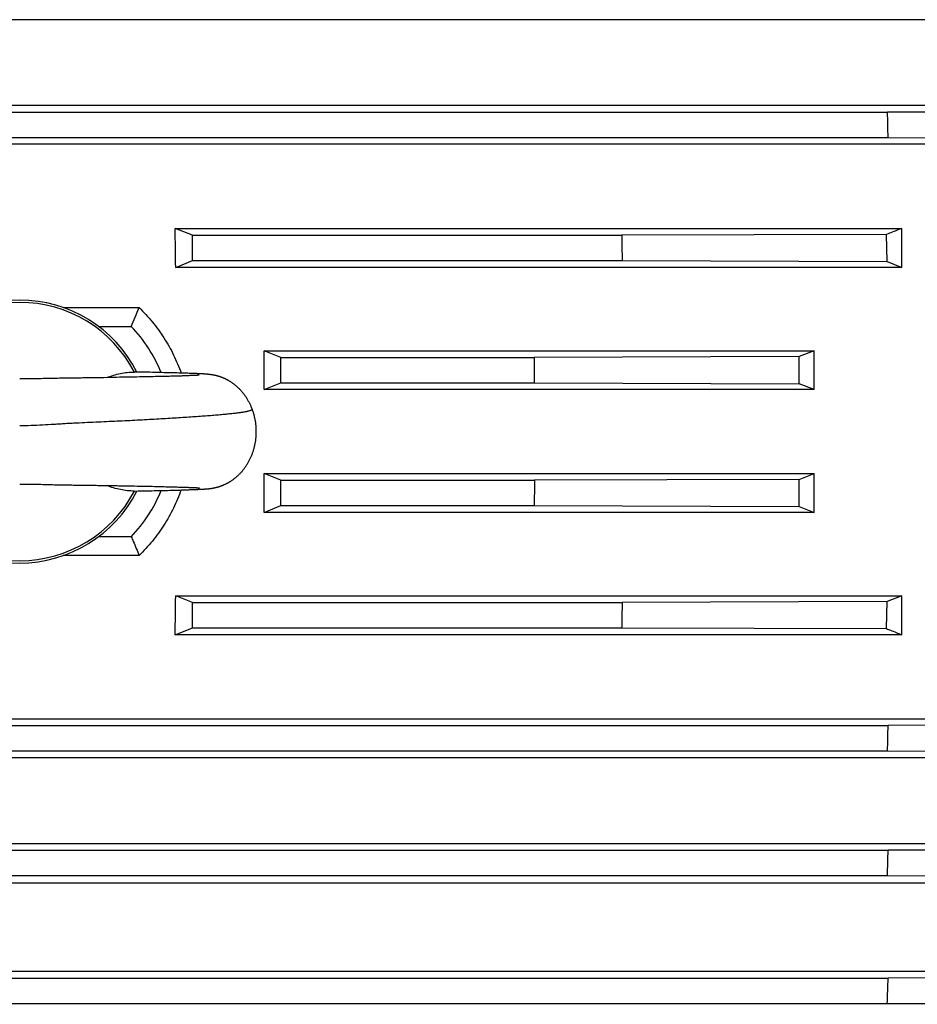
# Model space of a CAD drawing. Units: millimetres. Extents: x -1524 to 2656, y -600 to 1194.
# Drawn here: x -466 to -364, y 188 to 300 of the extents above; entities that cross this region are included whole.
import ezdxf

# ---------------------------------------------------------------- set-up
doc = ezdxf.new("R2010")
doc.units = ezdxf.units.MM
doc.header["$LTSCALE"] = 19.36
doc.layers.get('0').update_dxf_attribs({"linetype": 'CONTINUOUS'})

msp = doc.modelspace()

# ---------------------------------------------------------------- linework, layer by layer
at = {"color": 7, "linetype": 'CONTINUOUS'}
for p, q in [((-351.93, 300.04), (-580.85, 300.04)), ((-580.85, 290.3), (-351.93, 290.3)), ((-565.43, 289.48), (-367.35, 289.48)), ((-337.12, 289.58), (-367.35, 289.48)), ((-565.49, 286.59), (-367.29, 286.59)), ((-367.29, 286.59), (-337.06, 286.5)), ((-351.93, 285.82), (-580.85, 285.82)), ((-448.65, 276.23), (-365.73, 276.23)), ((-446.67, 275.45), (-448.65, 276.23)), ((-446.67, 275.45), (-397.67, 275.45)), ((-446.67, 272.55), (-446.67, 275.45)), ((-367.45, 275.54), (-397.67, 275.45)), ((-367.41, 272.46), (-367.45, 275.54)), ((-365.73, 271.78), (-365.73, 276.23)), ((-448.59, 271.78), (-446.67, 272.55)), ((-446.67, 272.55), (-397.64, 272.55)), ((-397.64, 272.55), (-367.41, 272.46)), ((-367.41, 272.46), (-365.73, 271.78)), ((-365.73, 271.78), (-448.59, 271.78)), ((-461.41, 267.19), (-452.76, 267.19)), ((-457.39, 265.04), (-453.65, 265.04)), ((-438.5, 262.27), (-375.73, 262.27)), ((-436.57, 261.49), (-438.5, 262.27)), ((-375.73, 262.27), (-377.43, 261.59)), ((-375.73, 257.83), (-375.73, 262.27)), ((-436.57, 261.49), (-407.66, 261.49)), ((-436.57, 258.6), (-436.57, 261.49)), ((-377.43, 261.59), (-407.66, 261.49)), ((-453.27, 259.83), (-453.31, 259.83)), ((-452.94, 259.83), (-453.27, 259.83)), ((-452.14, 259.81), (-452.46, 259.82)), ((-451.83, 259.8), (-452.14, 259.81)), ((-451.53, 259.8), (-451.83, 259.8)), ((-451.23, 259.79), (-451.53, 259.8)), ((-450.95, 259.79), (-451.23, 259.79)), ((-450.67, 259.78), (-450.95, 259.79)), ((-450.41, 259.77), (-450.67, 259.78)), ((-450.16, 259.77), (-450.41, 259.77)), ((-449.93, 259.76), (-450.16, 259.77)), ((-449.71, 259.76), (-449.93, 259.76)), ((-449.5, 259.75), (-449.71, 259.76)), ((-449.31, 259.75), (-449.5, 259.75)), ((-449.12, 259.74), (-449.31, 259.75)), ((-448.94, 259.74), (-449.12, 259.74)), ((-448.77, 259.73), (-448.94, 259.74)), ((-448.6, 259.73), (-448.77, 259.73)), ((-448.45, 259.73), (-448.6, 259.73)), ((-448.22, 259.72), (-448.45, 259.73)), ((-448.02, 259.71), (-448.22, 259.72)), ((-447.83, 259.71), (-448.02, 259.71)), ((-447.65, 259.7), (-447.83, 259.71)), ((-447.49, 259.7), (-447.65, 259.7)), ((-447.34, 259.69), (-447.49, 259.7)), ((-447.19, 259.69), (-447.34, 259.69)), ((-447.05, 259.68), (-447.19, 259.69)), ((-446.92, 259.68), (-447.05, 259.68)), ((-446.8, 259.67), (-446.92, 259.68)), ((-446.68, 259.67), (-446.8, 259.67)), ((-446.56, 259.67), (-446.68, 259.67)), ((-446.45, 259.66), (-446.56, 259.67)), ((-446.35, 259.66), (-446.45, 259.66)), ((-446.25, 259.65), (-446.35, 259.66)), ((-446.15, 259.65), (-446.25, 259.65)), ((-446.06, 259.64), (-446.15, 259.65)), ((-445.97, 259.64), (-446.06, 259.64)), ((-445.88, 259.64), (-445.97, 259.64)), ((-445.8, 259.63), (-445.88, 259.64)), ((-445.72, 259.63), (-445.8, 259.63)), ((-445.65, 259.62), (-445.72, 259.63)), ((-445.57, 259.62), (-445.65, 259.62)), ((-445.5, 259.62), (-445.57, 259.62)), ((-445.45, 259.61), (-445.5, 259.62)), ((-445.41, 259.61), (-445.45, 259.61)), ((-445.36, 259.61), (-445.41, 259.61)), ((-445.32, 259.6), (-445.36, 259.61)), ((-445.28, 259.6), (-445.32, 259.6)), ((-445.24, 259.6), (-445.28, 259.6)), ((-445.19, 259.6), (-445.24, 259.6)), ((-445.15, 259.59), (-445.19, 259.6)), ((-445.11, 259.59), (-445.15, 259.59)), ((-445.07, 259.59), (-445.11, 259.59)), ((-445.04, 259.58), (-445.07, 259.59)), ((-445, 259.58), (-445.04, 259.58)), ((-444.96, 259.58), (-445, 259.58)), ((-444.92, 259.57), (-444.96, 259.58)), ((-444.88, 259.57), (-444.92, 259.57)), ((-444.84, 259.56), (-444.88, 259.57)), ((-459.76, 259.15), (-460.14, 259.14)), ((-456.05, 259.21), (-456.42, 259.2)), ((-455.69, 259.21), (-456.05, 259.21)), ((-455.34, 259.22), (-455.69, 259.21)), ((-454.99, 259.23), (-455.34, 259.22)), ((-453.5, 259.25), (-453.82, 259.25)), ((-453.19, 259.26), (-453.5, 259.25)), ((-452.42, 259.28), (-452.72, 259.27)), ((-451.7, 259.29), (-451.98, 259.28)), ((-451.42, 259.3), (-451.7, 259.29)), ((-451.15, 259.3), (-451.42, 259.3)), ((-450.89, 259.31), (-451.15, 259.3)), ((-450.64, 259.31), (-450.89, 259.31)), ((-450.4, 259.32), (-450.64, 259.31)), ((-450.17, 259.32), (-450.4, 259.32)), ((-449.95, 259.33), (-450.17, 259.32)), ((-449.74, 259.33), (-449.95, 259.33)), ((-449.54, 259.34), (-449.74, 259.33)), ((-449.35, 259.34), (-449.54, 259.34)), ((-449.16, 259.35), (-449.35, 259.34)), ((-448.99, 259.35), (-449.16, 259.35)), ((-448.82, 259.36), (-448.99, 259.35)), ((-448.66, 259.36), (-448.82, 259.36)), ((-448.5, 259.37), (-448.66, 259.36)), ((-448.35, 259.37), (-448.5, 259.37)), ((-448.21, 259.38), (-448.35, 259.37)), ((-448.07, 259.38), (-448.21, 259.38)), ((-447.94, 259.38), (-448.07, 259.38)), ((-447.81, 259.39), (-447.94, 259.38)), ((-447.69, 259.39), (-447.81, 259.39)), ((-447.58, 259.4), (-447.69, 259.39)), ((-447.47, 259.4), (-447.58, 259.4)), ((-447.36, 259.4), (-447.47, 259.4)), ((-447.26, 259.41), (-447.36, 259.4)), ((-447.17, 259.41), (-447.26, 259.41)), ((-447.08, 259.41), (-447.17, 259.41)), ((-446.99, 259.42), (-447.08, 259.41)), ((-446.91, 259.42), (-446.99, 259.42)), ((-446.83, 259.42), (-446.91, 259.42)), ((-446.76, 259.43), (-446.83, 259.42)), ((-446.69, 259.43), (-446.76, 259.43)), ((-446.63, 259.43), (-446.69, 259.43)), ((-446.56, 259.43), (-446.63, 259.43)), ((-446.51, 259.44), (-446.56, 259.43)), ((-446.45, 259.44), (-446.51, 259.44)), ((-446.4, 259.44), (-446.45, 259.44)), ((-446.35, 259.44), (-446.4, 259.44)), ((-446.31, 259.45), (-446.35, 259.44)), ((-446.27, 259.45), (-446.31, 259.45)), ((-446.23, 259.45), (-446.27, 259.45)), ((-446.19, 259.45), (-446.23, 259.45)), ((-446.15, 259.46), (-446.19, 259.45)), ((-446.11, 259.46), (-446.15, 259.46)), ((-446.06, 259.46), (-446.11, 259.46)), ((-446.03, 259.46), (-446.06, 259.46)), ((-445.99, 259.47), (-446.03, 259.46)), ((-445.97, 259.47), (-445.99, 259.47)), ((-445.94, 259.47), (-445.97, 259.47)), ((-445.92, 259.47), (-445.94, 259.47)), ((-445.9, 259.47), (-445.92, 259.47)), ((-445.89, 259.47), (-445.9, 259.47)), ((-445.89, 259.47), (-445.89, 259.47)), ((-445.89, 259.47), (-445.89, 259.47)), ((-438.48, 257.83), (-436.57, 258.6)), ((-436.57, 258.6), (-407.65, 258.6)), ((-407.65, 258.6), (-377.42, 258.5)), ((-375.73, 257.83), (-377.42, 258.5)), ((-375.73, 257.83), (-438.48, 257.83)), ((-438.48, 248.26), (-375.73, 248.26)), ((-436.57, 247.49), (-438.48, 248.26)), ((-436.57, 247.49), (-407.65, 247.49)), ((-436.57, 244.59), (-436.57, 247.49)), ((-377.42, 247.58), (-407.65, 247.49)), ((-377.42, 247.58), (-375.73, 248.26)), ((-375.73, 243.82), (-375.73, 248.26)), ((-459.67, 246.94), (-459.31, 246.93)), ((-456.91, 246.89), (-456.54, 246.89)), ((-456.54, 246.89), (-456.18, 246.88)), ((-456.18, 246.88), (-455.82, 246.87)), ((-453.92, 246.84), (-453.6, 246.83)), ((-453.6, 246.83), (-453.28, 246.83)), ((-453.31, 246.25), (-452.86, 246.26)), ((-453.28, 246.83), (-452.97, 246.82)), ((-452.97, 246.82), (-452.66, 246.82)), ((-452.86, 246.26), (-452.55, 246.27)), ((-452.66, 246.82), (-452.36, 246.81)), ((-452.36, 246.81), (-452.07, 246.8)), ((-452.1, 246.28), (-451.83, 246.28)), ((-452.07, 246.8), (-451.78, 246.8)), ((-451.83, 246.28), (-451.56, 246.29)), ((-451.78, 246.8), (-451.51, 246.79)), ((-451.56, 246.29), (-451.31, 246.29)), ((-451.51, 246.79), (-451.26, 246.79)), ((-451.31, 246.29), (-451.06, 246.3)), ((-451.26, 246.79), (-451.01, 246.78)), ((-451.06, 246.3), (-450.83, 246.3)), ((-451.01, 246.78), (-450.77, 246.78)), ((-450.83, 246.3), (-450.61, 246.31)), ((-450.77, 246.78), (-450.55, 246.77)), ((-450.61, 246.31), (-450.39, 246.31)), ((-450.55, 246.77), (-450.33, 246.77)), ((-450.39, 246.31), (-450.08, 246.32)), ((-450.33, 246.77), (-450.12, 246.76)), ((-450.12, 246.76), (-449.92, 246.76)), ((-450.08, 246.32), (-449.79, 246.33)), ((-449.92, 246.76), (-449.72, 246.75)), ((-449.79, 246.33), (-449.52, 246.33)), ((-449.72, 246.75), (-449.54, 246.75)), ((-449.54, 246.75), (-449.36, 246.74)), ((-449.52, 246.33), (-449.25, 246.34)), ((-449.36, 246.74), (-449.18, 246.74)), ((-449.25, 246.34), (-449, 246.35)), ((-449.18, 246.74), (-449.02, 246.73)), ((-449.02, 246.73), (-448.86, 246.73)), ((-449, 246.35), (-448.76, 246.35)), ((-448.86, 246.73), (-448.7, 246.73)), ((-448.76, 246.35), (-448.54, 246.36)), ((-448.7, 246.73), (-448.55, 246.72)), ((-448.55, 246.72), (-448.41, 246.72)), ((-448.54, 246.36), (-448.32, 246.36)), ((-448.41, 246.72), (-448.28, 246.71)), ((-448.32, 246.36), (-448.11, 246.37)), ((-448.28, 246.71), (-448.14, 246.71)), ((-448.14, 246.71), (-448.02, 246.71)), ((-448.11, 246.37), (-447.92, 246.38)), ((-448.02, 246.71), (-447.9, 246.7)), ((-447.92, 246.38), (-447.73, 246.38)), ((-447.9, 246.7), (-447.78, 246.7)), ((-447.78, 246.7), (-447.67, 246.69)), ((-447.73, 246.38), (-447.56, 246.39)), ((-447.67, 246.69), (-447.56, 246.69)), ((-447.56, 246.69), (-447.46, 246.69)), ((-447.56, 246.39), (-447.39, 246.39)), ((-447.46, 246.69), (-447.36, 246.68)), ((-447.39, 246.39), (-447.24, 246.4)), ((-447.36, 246.68), (-447.26, 246.68)), ((-447.26, 246.68), (-447.17, 246.68)), ((-447.24, 246.4), (-447.09, 246.4)), ((-447.17, 246.68), (-447.08, 246.67)), ((-447.09, 246.4), (-446.96, 246.41)), ((-447.08, 246.67), (-447, 246.67)), ((-447, 246.67), (-446.92, 246.67)), ((-446.96, 246.41), (-446.82, 246.41)), ((-446.92, 246.67), (-446.85, 246.66)), ((-446.85, 246.66), (-446.77, 246.66)), ((-446.82, 246.41), (-446.7, 246.42)), ((-446.77, 246.66), (-446.71, 246.66)), ((-446.71, 246.66), (-446.64, 246.66)), ((-446.7, 246.42), (-446.58, 246.42)), ((-446.64, 246.66), (-446.58, 246.65)), ((-446.58, 246.65), (-446.52, 246.65)), ((-446.58, 246.42), (-446.47, 246.42)), ((-446.52, 246.65), (-446.47, 246.65)), ((-446.47, 246.65), (-446.42, 246.65)), ((-446.47, 246.42), (-446.36, 246.43)), ((-446.42, 246.65), (-446.37, 246.64)), ((-446.37, 246.64), (-446.33, 246.64)), ((-446.36, 246.43), (-446.25, 246.43)), ((-446.33, 246.64), (-446.28, 246.64)), ((-446.28, 246.64), (-446.24, 246.64)), ((-446.25, 246.43), (-446.16, 246.44)), ((-446.24, 246.64), (-446.2, 246.63)), ((-446.2, 246.63), (-446.17, 246.63)), ((-446.17, 246.63), (-446.13, 246.63)), ((-446.16, 246.44), (-446.06, 246.44)), ((-446.13, 246.63), (-446.09, 246.63)), ((-446.09, 246.63), (-446.05, 246.63)), ((-446.06, 246.44), (-445.97, 246.45)), ((-446.05, 246.63), (-446.01, 246.62)), ((-446.01, 246.62), (-445.98, 246.62)), ((-445.98, 246.62), (-445.95, 246.62)), ((-445.97, 246.45), (-445.88, 246.45)), ((-445.95, 246.62), (-445.93, 246.62)), ((-445.93, 246.62), (-445.91, 246.62)), ((-445.91, 246.62), (-445.89, 246.61)), ((-445.89, 246.61), (-445.88, 246.61)), ((-445.88, 246.61), (-445.88, 246.61)), ((-445.88, 246.45), (-445.79, 246.45)), ((-445.79, 246.45), (-445.71, 246.46)), ((-445.71, 246.46), (-445.63, 246.46)), ((-445.63, 246.46), (-445.58, 246.47)), ((-445.58, 246.47), (-445.53, 246.47)), ((-445.53, 246.47), (-445.48, 246.47)), ((-445.48, 246.47), (-445.43, 246.47)), ((-445.43, 246.47), (-445.39, 246.48)), ((-445.39, 246.48), (-445.34, 246.48)), ((-445.34, 246.48), (-445.3, 246.48)), ((-445.3, 246.48), (-445.25, 246.49)), ((-445.25, 246.49), (-445.21, 246.49)), ((-445.21, 246.49), (-445.17, 246.49)), ((-445.17, 246.49), (-445.12, 246.5)), ((-445.12, 246.5), (-445.08, 246.5)), ((-445.08, 246.5), (-445.04, 246.5)), ((-445.04, 246.5), (-445, 246.51)), ((-445, 246.51), (-444.96, 246.51)), ((-444.96, 246.51), (-444.92, 246.51)), ((-444.92, 246.51), (-444.88, 246.52)), ((-444.88, 246.52), (-444.84, 246.52)), ((-438.5, 243.82), (-436.57, 244.59)), ((-436.57, 244.59), (-407.66, 244.59)), ((-407.66, 244.59), (-377.43, 244.5)), ((-377.43, 244.5), (-375.73, 243.82)), ((-375.73, 243.82), (-438.5, 243.82)), ((-453.65, 241.04), (-457.39, 241.04)), ((-452.76, 238.89), (-461.41, 238.89)), ((-448.59, 234.3), (-365.73, 234.3)), ((-446.67, 233.54), (-448.59, 234.3)), ((-365.73, 234.3), (-367.41, 233.63)), ((-365.73, 229.85), (-365.73, 234.3)), ((-446.67, 233.54), (-397.64, 233.54)), ((-446.67, 230.64), (-446.67, 233.54)), ((-367.41, 233.63), (-397.64, 233.54)), ((-367.45, 230.55), (-367.41, 233.63)), ((-448.65, 229.85), (-446.67, 230.64)), ((-446.67, 230.64), (-397.68, 230.64)), ((-397.68, 230.64), (-367.45, 230.55)), ((-365.73, 229.85), (-448.65, 229.85)), ((-580.85, 220.27), (-351.93, 220.27)), ((-565.49, 219.5), (-367.29, 219.5)), ((-337.06, 219.59), (-367.29, 219.5)), ((-351.93, 215.79), (-580.85, 215.79)), ((-565.43, 216.6), (-367.35, 216.6)), ((-367.35, 216.6), (-337.12, 216.51)), ((-580.85, 206.04), (-351.93, 206.04)), ((-565.5, 205.26), (-367.28, 205.26)), ((-337.05, 205.35), (-367.28, 205.26)), ((-565.42, 202.36), (-367.36, 202.36)), ((-367.36, 202.36), (-337.13, 202.27)), ((-351.93, 201.52), (-580.85, 201.52)), ((-580.85, 191.47), (-351.93, 191.47)), ((-565.51, 190.67), (-367.28, 190.67)), ((-337.04, 190.76), (-367.28, 190.67)), ((-565.4, 187.77), (-367.38, 187.77)), ((-367.38, 187.77), (-337.15, 187.68))]:
    msp.add_line(p, q, dxfattribs=at)
for points in [[(-452.46, 259.82), (-452.62, 259.82), (-452.94, 259.83)], [(-463.08, 259.09), (-463.29, 259.09), (-463.51, 259.08), (-463.72, 259.08), (-463.94, 259.07), (-464.15, 259.07), (-464.37, 259.06), (-464.58, 259.06), (-464.79, 259.06), (-465, 259.05), (-465.21, 259.05), (-465.42, 259.05), (-465.62, 259.05), (-465.82, 259.05), (-466.02, 259.04), (-466.22, 259.04), (-466.39, 259.04)], [(-460.14, 259.14), (-460.32, 259.14), (-460.51, 259.14), (-460.7, 259.14), (-460.89, 259.13), (-461.08, 259.13), (-461.27, 259.13), (-461.46, 259.12), (-461.66, 259.12), (-461.85, 259.12), (-462.05, 259.11), (-462.25, 259.11), (-462.46, 259.1), (-462.66, 259.1), (-463.08, 259.09)], [(-458.46, 259.17), (-458.83, 259.16), (-459.02, 259.16), (-459.2, 259.16), (-459.39, 259.15), (-459.76, 259.15)], [(-456.42, 259.2), (-456.78, 259.19), (-456.97, 259.19), (-457.15, 259.19), (-457.34, 259.19), (-457.53, 259.18), (-457.71, 259.18), (-457.9, 259.18), (-458.09, 259.17), (-458.27, 259.17), (-458.46, 259.17)], [(-454.31, 259.24), (-454.65, 259.23), (-454.82, 259.23), (-454.99, 259.23)], [(-453.82, 259.25), (-454.15, 259.24), (-454.31, 259.24)], [(-452.72, 259.27), (-453.03, 259.26), (-453.19, 259.26)], [(-451.98, 259.28), (-452.27, 259.28), (-452.42, 259.28)], [(-439.86, 255.63), (-439.89, 255.69), (-439.92, 255.78), (-439.96, 255.86), (-439.99, 255.94), (-440.03, 256.02), (-440.06, 256.09), (-440.1, 256.17), (-440.14, 256.25), (-440.18, 256.33), (-440.22, 256.4), (-440.26, 256.48), (-440.3, 256.55), (-440.34, 256.62), (-440.38, 256.69), (-440.42, 256.77), (-440.47, 256.84), (-440.51, 256.91), (-440.56, 256.97), (-440.61, 257.04), (-440.65, 257.11), (-440.7, 257.18), (-440.75, 257.24), (-440.8, 257.31), (-440.85, 257.37), (-440.9, 257.43), (-440.95, 257.49), (-441, 257.55), (-441.05, 257.61), (-441.1, 257.67), (-441.15, 257.73), (-441.21, 257.79), (-441.26, 257.84), (-441.32, 257.9), (-441.37, 257.95), (-441.43, 258.01), (-441.48, 258.06), (-441.54, 258.11), (-441.59, 258.16), (-441.65, 258.21), (-441.71, 258.26), (-441.77, 258.31), (-441.82, 258.36), (-441.88, 258.4), (-441.94, 258.44), (-441.99, 258.49), (-442.05, 258.53), (-442.1, 258.56), (-442.15, 258.6), (-442.21, 258.64), (-442.26, 258.67), (-442.31, 258.7), (-442.36, 258.74), (-442.41, 258.77), (-442.46, 258.8), (-442.51, 258.82), (-442.55, 258.85), (-442.6, 258.88), (-442.65, 258.9), (-442.69, 258.93), (-442.74, 258.95), (-442.78, 258.98), (-442.83, 259), (-442.87, 259.02), (-442.91, 259.04), (-442.95, 259.06), (-442.99, 259.08), (-443.03, 259.1), (-443.07, 259.11), (-443.11, 259.13), (-443.15, 259.15), (-443.19, 259.16), (-443.23, 259.18), (-443.26, 259.19), (-443.3, 259.21), (-443.34, 259.22), (-443.37, 259.23), (-443.4, 259.25), (-443.44, 259.26), (-443.47, 259.27), (-443.5, 259.28), (-443.53, 259.29), (-443.56, 259.3), (-443.59, 259.31), (-443.62, 259.32), (-443.65, 259.33), (-443.68, 259.34), (-443.71, 259.35), (-443.73, 259.35), (-443.76, 259.36), (-443.79, 259.37), (-443.81, 259.38), (-443.84, 259.38), (-443.86, 259.39), (-443.88, 259.4), (-443.91, 259.4), (-443.93, 259.41), (-443.95, 259.41), (-443.98, 259.42), (-444, 259.42), (-444.02, 259.43), (-444.04, 259.44), (-444.07, 259.44), (-444.09, 259.45), (-444.11, 259.45), (-444.13, 259.45), (-444.15, 259.46), (-444.17, 259.46), (-444.2, 259.47), (-444.22, 259.47), (-444.24, 259.48), (-444.26, 259.48), (-444.28, 259.48), (-444.3, 259.49), (-444.32, 259.49), (-444.34, 259.5), (-444.36, 259.5), (-444.38, 259.5), (-444.4, 259.51), (-444.42, 259.51), (-444.45, 259.51), (-444.46, 259.52), (-444.48, 259.52), (-444.5, 259.52), (-444.52, 259.52), (-444.54, 259.53), (-444.56, 259.53), (-444.58, 259.53), (-444.6, 259.54), (-444.62, 259.54), (-444.64, 259.54), (-444.66, 259.54), (-444.68, 259.55), (-444.69, 259.55), (-444.71, 259.55), (-444.73, 259.55), (-444.75, 259.55), (-444.77, 259.56), (-444.79, 259.56), (-444.81, 259.56), (-444.84, 259.56)], [(-444.84, 246.52), (-444.82, 246.52), (-444.8, 246.53), (-444.78, 246.53), (-444.76, 246.53), (-444.75, 246.53), (-444.73, 246.53), (-444.71, 246.54), (-444.69, 246.54), (-444.67, 246.54), (-444.65, 246.54), (-444.63, 246.55), (-444.61, 246.55), (-444.59, 246.55), (-444.57, 246.55), (-444.55, 246.56), (-444.53, 246.56), (-444.51, 246.56), (-444.49, 246.57), (-444.47, 246.57), (-444.45, 246.57), (-444.43, 246.58), (-444.41, 246.58), (-444.38, 246.58), (-444.36, 246.59), (-444.34, 246.59), (-444.32, 246.59), (-444.3, 246.6), (-444.28, 246.6), (-444.25, 246.61), (-444.23, 246.61), (-444.21, 246.61), (-444.19, 246.62), (-444.16, 246.62), (-444.14, 246.63), (-444.12, 246.63), (-444.09, 246.64), (-444.07, 246.64), (-444.05, 246.65), (-444.02, 246.65), (-444, 246.66), (-443.98, 246.67), (-443.95, 246.67), (-443.93, 246.68), (-443.9, 246.68), (-443.88, 246.69), (-443.85, 246.7), (-443.82, 246.71), (-443.8, 246.71), (-443.77, 246.72), (-443.74, 246.73), (-443.71, 246.74), (-443.68, 246.75), (-443.66, 246.75), (-443.62, 246.76), (-443.59, 246.77), (-443.56, 246.78), (-443.53, 246.8), (-443.5, 246.81), (-443.46, 246.82), (-443.43, 246.83), (-443.39, 246.84), (-443.36, 246.86), (-443.32, 246.87), (-443.28, 246.89), (-443.24, 246.9), (-443.2, 246.92), (-443.16, 246.93), (-443.12, 246.95), (-443.08, 246.97), (-443.04, 246.99), (-443, 247.01), (-442.96, 247.03), (-442.91, 247.05), (-442.87, 247.07), (-442.82, 247.09), (-442.78, 247.11), (-442.73, 247.14), (-442.69, 247.16), (-442.64, 247.19), (-442.59, 247.21), (-442.54, 247.24), (-442.49, 247.27), (-442.44, 247.3), (-442.39, 247.33), (-442.34, 247.36), (-442.29, 247.4), (-442.24, 247.43), (-442.18, 247.47), (-442.13, 247.5), (-442.07, 247.54), (-442.02, 247.58), (-441.96, 247.62), (-441.9, 247.67), (-441.85, 247.71), (-441.79, 247.76), (-441.73, 247.8), (-441.68, 247.85), (-441.62, 247.9), (-441.56, 247.95), (-441.51, 248), (-441.45, 248.05), (-441.4, 248.11), (-441.34, 248.16), (-441.29, 248.21), (-441.24, 248.27), (-441.18, 248.33), (-441.13, 248.38), (-441.08, 248.44), (-441.02, 248.5), (-440.97, 248.56), (-440.92, 248.62), (-440.87, 248.69), (-440.82, 248.75), (-440.77, 248.81), (-440.72, 248.88), (-440.68, 248.95), (-440.63, 249.01), (-440.58, 249.08), (-440.54, 249.15), (-440.49, 249.22), (-440.45, 249.29), (-440.4, 249.36), (-440.36, 249.43), (-440.32, 249.51), (-440.27, 249.58), (-440.23, 249.66), (-440.19, 249.73), (-440.15, 249.81), (-440.12, 249.89), (-440.08, 249.96), (-440.04, 250.04), (-440.01, 250.12), (-439.97, 250.2), (-439.94, 250.28), (-439.9, 250.36), (-439.87, 250.44), (-439.84, 250.53), (-439.81, 250.61), (-439.78, 250.69), (-439.75, 250.78), (-439.72, 250.86), (-439.7, 250.95), (-439.67, 251.03), (-439.65, 251.12), (-439.63, 251.21), (-439.6, 251.29), (-439.58, 251.38), (-439.56, 251.47), (-439.54, 251.56), (-439.53, 251.65), (-439.51, 251.74), (-439.49, 251.83), (-439.48, 251.91), (-439.46, 252), (-439.45, 252.09), (-439.44, 252.18), (-439.43, 252.27), (-439.42, 252.36), (-439.41, 252.46), (-439.41, 252.55), (-439.4, 252.64), (-439.4, 252.73), (-439.39, 252.82), (-439.39, 252.91), (-439.39, 253), (-439.39, 253.09), (-439.39, 253.18), (-439.39, 253.27), (-439.4, 253.36), (-439.4, 253.45), (-439.41, 253.54), (-439.41, 253.63), (-439.42, 253.72), (-439.43, 253.81), (-439.44, 253.9), (-439.45, 253.99), (-439.46, 254.08), (-439.48, 254.17), (-439.49, 254.26), (-439.51, 254.35), (-439.52, 254.44), (-439.54, 254.53), (-439.56, 254.61), (-439.58, 254.7), (-439.6, 254.79), (-439.62, 254.88), (-439.65, 254.96), (-439.67, 255.05), (-439.7, 255.14), (-439.72, 255.22), (-439.75, 255.31), (-439.78, 255.39), (-439.81, 255.48), (-439.84, 255.56), (-439.86, 255.63)], [(-466.39, 247.04), (-466.2, 247.04), (-465.99, 247.04), (-465.79, 247.04), (-465.58, 247.04), (-465.38, 247.04), (-465.18, 247.04), (-464.98, 247.03), (-464.78, 247.03), (-464.58, 247.03), (-464.37, 247.02), (-464.17, 247.02), (-463.96, 247.02), (-463.75, 247.01), (-463.53, 247.01), (-463.32, 247)], [(-463.32, 247), (-462.87, 246.99), (-462.64, 246.99), (-462.42, 246.98), (-462.19, 246.98), (-461.96, 246.97), (-461.73, 246.97), (-461.5, 246.97), (-461.28, 246.96), (-461.06, 246.96), (-460.84, 246.95), (-460.63, 246.95), (-460.43, 246.95), (-460.24, 246.94), (-460.04, 246.94), (-459.67, 246.94)], [(-459.31, 246.93), (-459.13, 246.93), (-458.94, 246.93)], [(-458.94, 246.93), (-458.58, 246.92), (-458.4, 246.92), (-458.21, 246.92), (-458.03, 246.91), (-457.84, 246.91), (-457.66, 246.91), (-457.47, 246.9), (-457.28, 246.9), (-457.09, 246.9), (-456.91, 246.89)], [(-455.82, 246.87), (-455.46, 246.87), (-455.28, 246.87), (-455.11, 246.86)], [(-455.11, 246.86), (-454.76, 246.86), (-454.59, 246.85), (-454.42, 246.85)], [(-454.42, 246.85), (-454.08, 246.84), (-453.92, 246.84)], [(-452.55, 246.27), (-452.39, 246.27), (-452.1, 246.28)]]:
    msp.add_lwpolyline(points, dxfattribs=at)
for centre, radius, start, end in [((-1462.84, 265.28), 1095.76, 1.11409, 1.26561), ((450.03, 283.14), 847.74, 180.51986, 180.71567), ((-466.39, 253.04), 15, 26.8903, 153.1097), ((-466.39, 253.04), 14.74, 27.4295, 152.5705), ((-541.9, 303.11), 96.11, 336.6643, 338.0534), ((-466.39, 253.04), 17.5, 22.6065, 43.2918), ((550.32, 262.93), 957.99, 180.08583, 180.2591), ((661.97, 240.78), 1069.64, 179.64046, 179.79565), ((-466.39, 253.04), 15, 206.8911, 333.1089), ((-466.39, 253.04), 14.74, 207.4292, 332.5708), ((-466.39, 253.04), 17.5, 316.7082, 337.3926), ((676.21, 218.32), 1073.96, 179.18813, 179.3427), ((-1142.48, 232.51), 775.3, 358.82405, 359.03819), ((-1103.56, 223.44), 736.5, 358.3602, 358.58566), ((-1090.1, 214.42), 723.21, 357.88807, 358.11773)]:
    msp.add_arc(centre, radius, start, end, dxfattribs=at)
for centre, start_param, end_param in [((-460.46, 253.04), -1.43357, -1.400701), ((-450.46, 253.04), -1.53584, -1.503413), ((-450.46, 253.04), -1.63818, -1.605752), ((-460.46, 253.04), -1.740892, -1.708022)]:
    msp.add_ellipse(centre, major_axis=(0, 137), ratio=0.087489, start_param=start_param, end_param=end_param, dxfattribs=at)
for points, knots in [([(-365.73, 276.23), (-365.88, 276.18), (-366.45, 275.94), (-367.02, 275.71), (-367.45, 275.54)], [0, 0, 0, 0, 0.249586, 1, 1, 1, 1]), ([(-452.76, 267.19), (-452.49, 266.93), (-451.97, 266.4), (-451.24, 265.55), (-450.55, 264.66), (-449.92, 263.73), (-449.34, 262.77), (-448.65, 261.45), (-448.21, 260.42), (-447.96, 259.71)], [0, 0, 0, 0, 0.124942, 0.24989, 0.374853, 0.499839, 0.624852, 0.749899, 1, 1, 1, 1]), ([(-377.42, 258.5), (-377.42, 259.02), (-377.43, 260.05), (-377.43, 261.07), (-377.43, 261.59)], [0, 0, 0, 0, 0.5, 1, 1, 1, 1]), ([(-456.43, 259.2), (-456.18, 259.3), (-455.68, 259.48), (-454.9, 259.69), (-454.11, 259.81), (-453.58, 259.83), (-453.31, 259.83)], [0, 0, 0, 0, 0.25073, 0.500889, 0.750591, 1, 1, 1, 1]), ([(-453.31, 259.83), (-453.31, 259.83), (-453.31, 259.83), (-453.31, 259.83), (-453.31, 259.83)], [0, 0, 0, 0, 0.734539, 1, 1, 1, 1]), ([(-377.43, 244.5), (-377.43, 245.01), (-377.43, 246.04), (-377.42, 247.07), (-377.42, 247.58)], [0, 0, 0, 0, 0.5, 1, 1, 1, 1]), ([(-453.31, 246.25), (-453.57, 246.25), (-454.11, 246.28), (-454.9, 246.4), (-455.67, 246.6), (-456.18, 246.78), (-456.42, 246.89)], [0, 0, 0, 0, 0.249397, 0.499098, 0.749262, 1, 1, 1, 1]), ([(-453.31, 246.25), (-453.31, 246.25), (-453.31, 246.25), (-453.31, 246.25), (-453.31, 246.25)], [0, 0, 0, 0, 0.266637, 1, 1, 1, 1]), ([(-447.96, 246.37), (-448.09, 246.02), (-448.36, 245.33), (-448.98, 243.97), (-449.71, 242.66), (-450.55, 241.43), (-451.24, 240.54), (-451.97, 239.69), (-452.49, 239.15), (-452.76, 238.89)], [0, 0, 0, 0, 0.125119, 0.250202, 0.500161, 0.625147, 0.75011, 0.875058, 1, 1, 1, 1]), ([(-453.65, 241.04), (-453.58, 240.86), (-453.38, 240.42), (-453.08, 239.7), (-452.86, 239.16), (-452.76, 238.89)], [0, 0, 0, 0, 0.250952, 0.626164, 1, 1, 1, 1]), ([(-367.45, 230.55), (-367.3, 230.49), (-366.73, 230.26), (-366.16, 230.03), (-365.73, 229.85)], [0, 0, 0, 0, 0.250388, 1, 1, 1, 1])]:
    msp.add_open_spline(points, degree=3, knots=knots, dxfattribs=at)
at = {"color": 9, "linetype": 'CONTINUOUS'}
msp.add_open_spline([(-466.39, 253.74), (-465.95, 253.74), (-465.08, 253.75), (-463.78, 253.81), (-462.69, 253.88), (-461.83, 253.93), (-461.19, 253.97), (-460.55, 254.01), (-459.7, 254.05), (-458.65, 254.1), (-457.41, 254.15), (-456.19, 254.21), (-455, 254.26), (-453.46, 254.34), (-451.62, 254.44), (-449.53, 254.56), (-447.88, 254.66), (-446.65, 254.74), (-445.79, 254.8), (-444.99, 254.86), (-444.24, 254.92), (-443.54, 254.98), (-442.9, 255.04), (-442.32, 255.1), (-441.79, 255.15), (-441.33, 255.21), (-440.98, 255.26), (-440.74, 255.3), (-440.58, 255.33), (-440.43, 255.36), (-440.31, 255.39), (-440.19, 255.42), (-440.1, 255.45), (-440.02, 255.48), (-439.95, 255.51), (-439.91, 255.53), (-439.89, 255.55), (-439.87, 255.57), (-439.86, 255.59), (-439.86, 255.61), (-439.86, 255.62), (-439.86, 255.63)], degree=3, knots=[0, 0, 0, 0, 0.049088, 0.098092, 0.146885, 0.171155, 0.195315, 0.219346, 0.243233, 0.290532, 0.337118, 0.382893, 0.42776, 0.471613, 0.555858, 0.63479, 0.707634, 0.741541, 0.773655, 0.803892, 0.832169, 0.858414, 0.882559, 0.904536, 0.92429, 0.941772, 0.956938, 0.963642, 0.969757, 0.97528, 0.98021, 0.984548, 0.988297, 0.991465, 0.994064, 0.996119, 0.99696, 0.99769, 0.998894, 0.999439, 1, 1, 1, 1], dxfattribs=at)

doc.saveas('drawing.dxf')
